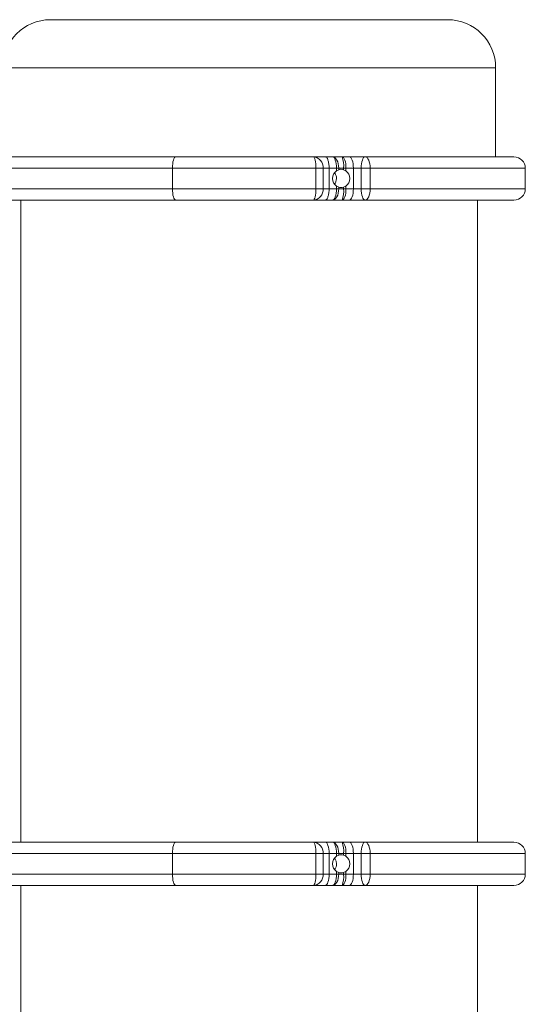
# Model space of a CAD drawing. Units: millimetres. Extents: x -1118 to 2649, y -1461 to 513.
# Drawn here: x -775 to -553, y 72 to 503 of the extents above; entities that cross this region are included whole.
import ezdxf

# ---------------------------------------------------------------- set-up
doc = ezdxf.new("R2010")
doc.units = ezdxf.units.MM

msp = doc.modelspace()

# ---------------------------------------------------------------- linework, layer by layer
at = {"color": 7, "linetype": 'Continuous', "lineweight": 15}
for p, q in [((-587.12, 502.93), (-761.12, 502.93)), ((-566.12, 442.93), (-566.12, 481.93)), ((-637.56, 442.93), (-640.78, 442.93)), ((-630.17, 442.93), (-633.39, 442.93)), ((-856.2, 437.93), (-707.7, 437.93)), ((-707.7, 437.93), (-707.7, 428.93)), ((-707.7, 437.93), (-644.83, 437.93)), ((-644.83, 428.93), (-644.83, 437.93)), ((-644.83, 437.93), (-641.7, 437.93)), ((-641.7, 428.93), (-641.7, 437.93)), ((-641.7, 437.93), (-639.07, 437.93)), ((-639.07, 437.93), (-639.07, 428.93)), ((-639.07, 437.93), (-635.85, 437.93)), ((-635.85, 437.93), (-635.85, 436.76)), ((-635.85, 437.93), (-634.85, 437.93)), ((-635.85, 436.76), (-634.85, 437.28)), ((-634.85, 437.28), (-634.85, 437.93)), ((-634.85, 437.93), (-632.76, 437.93)), ((-632.76, 437.93), (-632.76, 437.28)), ((-632.76, 437.93), (-631.68, 437.93)), ((-632.76, 437.28), (-631.68, 436.76)), ((-631.68, 436.76), (-631.68, 437.93)), ((-631.68, 437.93), (-628.46, 437.93)), ((-628.46, 437.93), (-628.46, 428.93)), ((-628.46, 437.93), (-625.02, 437.93)), ((-625.02, 437.93), (-621.1, 437.93)), ((-625.02, 437.93), (-625.02, 428.93)), ((-621.1, 437.93), (-621.1, 428.93)), ((-553.12, 428.93), (-553.12, 437.93)), ((-707.7, 428.93), (-856.2, 428.93)), ((-707.7, 428.93), (-644.83, 428.93)), ((-644.83, 428.93), (-641.7, 428.93)), ((-639.07, 428.93), (-641.7, 428.93)), ((-635.85, 428.93), (-639.07, 428.93)), ((-635.85, 430.11), (-635.85, 428.93)), ((-634.85, 429.59), (-635.85, 430.11)), ((-634.85, 428.93), (-635.85, 428.93)), ((-634.85, 428.93), (-634.85, 429.59)), ((-632.76, 428.93), (-634.85, 428.93)), ((-631.68, 430.11), (-632.76, 429.59)), ((-632.76, 429.59), (-632.76, 428.93)), ((-631.68, 428.93), (-632.76, 428.93)), ((-631.68, 428.93), (-631.68, 430.11)), ((-628.46, 428.93), (-631.68, 428.93)), ((-625.02, 428.93), (-628.46, 428.93)), ((-625.02, 428.93), (-621.1, 428.93)), ((-774.12, 423.93), (-774.12, 142.93)), ((-637.56, 423.93), (-640.78, 423.93)), ((-630.17, 423.93), (-633.39, 423.93)), ((-574.12, 142.93), (-574.12, 423.93)), ((-637.56, 142.93), (-640.78, 142.93)), ((-630.17, 142.93), (-633.39, 142.93)), ((-856.2, 137.93), (-707.7, 137.93)), ((-707.7, 137.93), (-707.7, 128.93)), ((-644.83, 137.93), (-707.7, 137.93)), ((-644.83, 128.93), (-644.83, 137.93)), ((-641.7, 137.93), (-644.83, 137.93)), ((-641.7, 128.93), (-641.7, 137.93)), ((-641.7, 137.93), (-639.07, 137.93)), ((-639.07, 137.93), (-639.07, 128.93)), ((-639.07, 137.93), (-635.85, 137.93)), ((-635.85, 137.93), (-635.85, 136.76)), ((-634.85, 137.93), (-635.85, 137.93)), ((-634.85, 137.28), (-634.85, 137.93)), ((-634.85, 137.93), (-632.76, 137.93)), ((-632.76, 137.93), (-632.76, 137.28)), ((-631.68, 137.93), (-632.76, 137.93)), ((-631.68, 136.76), (-631.68, 137.93)), ((-631.68, 137.93), (-628.46, 137.93)), ((-628.46, 137.93), (-628.46, 128.93)), ((-628.46, 137.93), (-625.02, 137.93)), ((-621.1, 137.93), (-625.02, 137.93)), ((-625.02, 137.93), (-625.02, 128.93)), ((-621.1, 137.93), (-621.1, 128.93)), ((-553.12, 128.93), (-553.12, 137.93)), ((-635.85, 136.76), (-634.85, 137.28)), ((-632.76, 137.28), (-631.68, 136.76)), ((-635.85, 130.11), (-635.85, 128.93)), ((-634.85, 129.59), (-635.85, 130.11)), ((-634.85, 128.93), (-634.85, 129.59)), ((-631.68, 130.11), (-632.76, 129.59)), ((-632.76, 129.59), (-632.76, 128.93)), ((-631.68, 128.93), (-631.68, 130.11)), ((-707.7, 128.93), (-856.2, 128.93)), ((-644.83, 128.93), (-707.7, 128.93)), ((-641.7, 128.93), (-644.83, 128.93)), ((-639.07, 128.93), (-641.7, 128.93)), ((-635.85, 128.93), (-639.07, 128.93)), ((-634.85, 128.93), (-635.85, 128.93)), ((-632.76, 128.93), (-634.85, 128.93)), ((-631.68, 128.93), (-632.76, 128.93)), ((-628.46, 128.93), (-631.68, 128.93)), ((-625.02, 128.93), (-628.46, 128.93)), ((-621.1, 128.93), (-625.02, 128.93)), ((-774.12, 123.93), (-774.12, -20.07)), ((-637.56, 123.93), (-640.78, 123.93)), ((-630.17, 123.93), (-633.39, 123.93)), ((-574.12, -20.07), (-574.12, 123.93))]:
    msp.add_line(p, q, dxfattribs=at)
at = {"color": 8, "linetype": 'Continuous', "lineweight": 15}
for p, q in [((-782.12, 481.93), (-674.12, 481.93)), ((-674.12, 481.93), (-566.12, 481.93)), ((-621.1, 437.93), (-553.12, 437.93)), ((-621.1, 428.93), (-553.12, 428.93)), ((-553.12, 137.93), (-621.1, 137.93)), ((-553.12, 128.93), (-621.1, 128.93))]:
    msp.add_line(p, q, dxfattribs=at)
at = {"color": 7, "linetype": 'Continuous', "lineweight": 15, "flags": 128}
for points in [[(-707.7, 437.93), (-707.67, 438.91), (-707.59, 439.85), (-707.47, 440.71), (-707.29, 441.47), (-707.08, 442.09), (-706.84, 442.55), (-706.58, 442.84), (-706.31, 442.93)], [(-644.83, 437.93), (-644.85, 438.91), (-644.92, 439.85), (-645.03, 440.71), (-645.19, 441.47), (-645.37, 442.09), (-645.58, 442.55), (-645.8, 442.84), (-646.04, 442.93)], [(-635.85, 437.93), (-635.89, 438.91), (-635.98, 439.85), (-636.14, 440.71), (-636.35, 441.47), (-636.61, 442.09), (-636.91, 442.55), (-637.23, 442.84), (-637.56, 442.93)], [(-637.56, 442.93), (-637.03, 442.84), (-636.53, 442.55), (-636.06, 442.09), (-635.65, 441.47), (-635.31, 440.71), (-635.06, 439.85), (-634.9, 438.91), (-634.85, 437.93)], [(-633.39, 442.93), (-633.05, 442.84), (-632.73, 442.55), (-632.44, 442.09), (-632.18, 441.47), (-631.96, 440.71), (-631.81, 439.85), (-631.71, 438.91), (-631.68, 437.93)], [(-628.46, 437.93), (-628.49, 438.91), (-628.59, 439.85), (-628.75, 440.71), (-628.96, 441.47), (-629.22, 442.09), (-629.51, 442.55), (-629.84, 442.84), (-630.17, 442.93)], [(-625.02, 437.93), (-624.99, 438.91), (-624.89, 439.85), (-624.73, 440.71), (-624.51, 441.47), (-624.25, 442.09), (-623.95, 442.55), (-623.63, 442.84), (-623.29, 442.93)], [(-623.29, 442.93), (-622.86, 442.84), (-622.45, 442.55), (-622.07, 442.09), (-621.74, 441.47), (-621.47, 440.71), (-621.26, 439.85), (-621.14, 438.91), (-621.1, 437.93)], [(-706.31, 423.93), (-706.58, 424.03), (-706.84, 424.31), (-707.08, 424.78), (-707.29, 425.4), (-707.47, 426.16), (-707.59, 427.02), (-707.67, 427.96), (-707.7, 428.93)], [(-646.04, 423.93), (-645.8, 424.03), (-645.58, 424.31), (-645.37, 424.78), (-645.19, 425.4), (-645.03, 426.16), (-644.92, 427.02), (-644.85, 427.96), (-644.83, 428.93)], [(-637.56, 423.93), (-637.23, 424.03), (-636.91, 424.31), (-636.61, 424.78), (-636.35, 425.4), (-636.14, 426.16), (-635.98, 427.02), (-635.89, 427.96), (-635.85, 428.93)], [(-634.85, 428.93), (-634.9, 427.96), (-635.06, 427.02), (-635.31, 426.16), (-635.65, 425.4), (-636.06, 424.78), (-636.53, 424.31), (-637.03, 424.03), (-637.56, 423.93)], [(-631.68, 428.93), (-631.71, 427.96), (-631.81, 427.02), (-631.96, 426.16), (-632.18, 425.4), (-632.44, 424.78), (-632.73, 424.31), (-633.05, 424.03), (-633.39, 423.93)], [(-630.17, 423.93), (-629.84, 424.03), (-629.51, 424.31), (-629.22, 424.78), (-628.96, 425.4), (-628.75, 426.16), (-628.59, 427.02), (-628.49, 427.96), (-628.46, 428.93)], [(-623.29, 423.93), (-623.63, 424.03), (-623.95, 424.31), (-624.25, 424.78), (-624.51, 425.4), (-624.73, 426.16), (-624.89, 427.02), (-624.99, 427.96), (-625.02, 428.93)], [(-621.1, 428.93), (-621.14, 427.96), (-621.26, 427.02), (-621.47, 426.16), (-621.74, 425.4), (-622.07, 424.78), (-622.45, 424.31), (-622.86, 424.03), (-623.29, 423.93)], [(-707.7, 137.93), (-707.67, 138.91), (-707.59, 139.85), (-707.47, 140.71), (-707.29, 141.47), (-707.08, 142.09), (-706.84, 142.55), (-706.58, 142.84), (-706.31, 142.93)], [(-644.83, 137.93), (-644.85, 138.91), (-644.92, 139.85), (-645.03, 140.71), (-645.19, 141.47), (-645.37, 142.09), (-645.58, 142.55), (-645.8, 142.84), (-646.04, 142.93)], [(-639.07, 137.93), (-639.1, 138.91), (-639.2, 139.85), (-639.36, 140.71), (-639.57, 141.47), (-639.83, 142.09), (-640.13, 142.55), (-640.45, 142.84), (-640.78, 142.93)], [(-635.85, 137.93), (-635.89, 138.91), (-635.98, 139.85), (-636.14, 140.71), (-636.35, 141.47), (-636.61, 142.09), (-636.91, 142.55), (-637.23, 142.84), (-637.56, 142.93)], [(-637.56, 142.93), (-637.03, 142.84), (-636.53, 142.55), (-636.06, 142.09), (-635.65, 141.47), (-635.31, 140.71), (-635.06, 139.85), (-634.9, 138.91), (-634.85, 137.93)], [(-633.39, 142.93), (-633.05, 142.84), (-632.73, 142.55), (-632.44, 142.09), (-632.18, 141.47), (-631.96, 140.71), (-631.81, 139.85), (-631.71, 138.91), (-631.68, 137.93)], [(-628.46, 137.93), (-628.49, 138.91), (-628.59, 139.85), (-628.75, 140.71), (-628.96, 141.47), (-629.22, 142.09), (-629.51, 142.55), (-629.84, 142.84), (-630.17, 142.93)], [(-625.02, 137.93), (-624.99, 138.91), (-624.89, 139.85), (-624.73, 140.71), (-624.51, 141.47), (-624.25, 142.09), (-623.95, 142.55), (-623.63, 142.84), (-623.29, 142.93)], [(-623.29, 142.93), (-622.86, 142.84), (-622.45, 142.55), (-622.07, 142.09), (-621.74, 141.47), (-621.47, 140.71), (-621.26, 139.85), (-621.14, 138.91), (-621.1, 137.93)], [(-706.31, 123.93), (-706.58, 124.03), (-706.84, 124.31), (-707.08, 124.78), (-707.29, 125.4), (-707.47, 126.16), (-707.59, 127.02), (-707.67, 127.96), (-707.7, 128.93)], [(-646.04, 123.93), (-645.8, 124.03), (-645.58, 124.31), (-645.37, 124.78), (-645.19, 125.4), (-645.03, 126.16), (-644.92, 127.02), (-644.85, 127.96), (-644.83, 128.93)], [(-640.78, 123.93), (-640.45, 124.03), (-640.13, 124.31), (-639.83, 124.78), (-639.57, 125.4), (-639.36, 126.16), (-639.2, 127.02), (-639.1, 127.96), (-639.07, 128.93)], [(-637.56, 123.93), (-637.23, 124.03), (-636.91, 124.31), (-636.61, 124.78), (-636.35, 125.4), (-636.14, 126.16), (-635.98, 127.02), (-635.89, 127.96), (-635.85, 128.93)], [(-634.85, 128.93), (-634.9, 127.96), (-635.06, 127.02), (-635.31, 126.16), (-635.65, 125.4), (-636.06, 124.78), (-636.53, 124.31), (-637.03, 124.03), (-637.56, 123.93)], [(-631.68, 128.93), (-631.71, 127.96), (-631.81, 127.02), (-631.96, 126.16), (-632.18, 125.4), (-632.44, 124.78), (-632.73, 124.31), (-633.05, 124.03), (-633.39, 123.93)], [(-630.17, 123.93), (-629.84, 124.03), (-629.51, 124.31), (-629.22, 124.78), (-628.96, 125.4), (-628.75, 126.16), (-628.59, 127.02), (-628.49, 127.96), (-628.46, 128.93)], [(-623.29, 123.93), (-623.63, 124.03), (-623.95, 124.31), (-624.25, 124.78), (-624.51, 125.4), (-624.73, 126.16), (-624.89, 127.02), (-624.99, 127.96), (-625.02, 128.93)], [(-621.1, 128.93), (-621.14, 127.96), (-621.26, 127.02), (-621.47, 126.16), (-621.74, 125.4), (-622.07, 124.78), (-622.45, 124.31), (-622.86, 124.03), (-623.29, 123.93)]]:
    msp.add_lwpolyline(points, dxfattribs=at)
at = {"color": 7, "linetype": 'Continuous', "lineweight": 15}
for centre, radius, start, end in [((-761.12, 481.93), 21, 90, 180), ((-587.12, 481.93), 21, 0, 90), ((-646.4, 438.24), 4.71, 356.2476, 85.676), ((-643.26, 439.16), 10.57, 353.3124, 20.9), ((-558.12, 437.93), 5, 0, 90), ((-633.4, 433.43), 4.13, 126.4399, 233.5601), ((-634.13, 433.43), 4.13, 306.4399, 53.5601), ((-646.4, 428.63), 4.71, 274.3239, 3.7524), ((-643.26, 427.7), 10.57, 339.1, 6.6876), ((-558.12, 428.93), 5, 270, 0), ((-646.4, 138.24), 4.71, 356.2472, 85.6765), ((-643.26, 139.16), 10.57, 353.3122, 20.9002), ((-558.12, 137.93), 5, 0, 90), ((-633.4, 133.43), 4.13, 126.4398, 233.5602), ((-634.13, 133.43), 4.13, 306.4398, 53.5602), ((-646.4, 128.63), 4.71, 274.3242, 3.7521), ((-643.26, 127.7), 10.57, 339.1002, 6.6875), ((-558.12, 128.93), 5, 270, 0)]:
    msp.add_arc(centre, radius, start, end, dxfattribs=at)
for points, knots in [([(-706.31, 442.93), (-709.81, 442.93), (-716.91, 442.93), (-727.96, 442.93), (-739.38, 442.93), (-751.07, 442.93), (-762.88, 442.93), (-774.67, 442.93), (-786.28, 442.93), (-797.55, 442.93), (-808.32, 442.93), (-818.45, 442.93), (-827.83, 442.93), (-836.35, 442.93), (-843.95, 442.93), (-850.57, 442.93), (-856.26, 442.93), (-859.3, 442.93), (-860.8, 442.93)], [0, 0, 0, 0, 0.058052, 0.117768, 0.17899, 0.241524, 0.305149, 0.369619, 0.434664, 0.5, 0.565336, 0.630381, 0.694851, 0.758476, 0.82101, 0.882232, 0.941948, 1, 1, 1, 1]), ([(-646.04, 442.93), (-649.33, 442.93), (-655.94, 442.93), (-666.06, 442.93), (-676.25, 442.93), (-686.43, 442.93), (-696.51, 442.93), (-703.05, 442.93), (-706.31, 442.93)], [0, 0, 0, 0, 0.16592, 0.332634, 0.5, 0.667358, 0.834077, 1, 1, 1, 1]), ([(-640.78, 442.93), (-641.85, 442.93), (-644, 442.93), (-645.36, 442.93), (-646.04, 442.93)], [0, 0, 0, 0, 0.4999998, 1, 1, 1, 1]), ([(-639.07, 437.93), (-639.1, 438.59), (-639.15, 439.9), (-639.54, 441.55), (-640.11, 442.71), (-640.56, 442.86), (-640.78, 442.93)], [0, 0, 0, 0, 0.25, 0.5, 0.75, 1, 1, 1, 1]), ([(-633.39, 442.93), (-634.13, 442.93), (-635.6, 442.93), (-636.91, 442.93), (-637.56, 442.93)], [0, 0, 0, 0, 0.500001, 1, 1, 1, 1]), ([(-623.29, 442.93), (-624.44, 442.93), (-626.73, 442.93), (-629.02, 442.93), (-630.17, 442.93)], [0, 0, 0, 0, 0.5000007, 1, 1, 1, 1]), ([(-558.12, 442.93), (-558.21, 442.93), (-558.4, 442.93), (-559.88, 442.93), (-562.3, 442.93), (-565.74, 442.93), (-570.19, 442.93), (-575.61, 442.93), (-581.91, 442.93), (-589.03, 442.93), (-596.83, 442.93), (-605.2, 442.93), (-613.99, 442.93), (-620.2, 442.93), (-623.29, 442.93)], [0, 0, 0, 0, 0.080463, 0.162168, 0.245032, 0.329571, 0.414592, 0.5, 0.585404, 0.670426, 0.754968, 0.837828, 0.919533, 1, 1, 1, 1]), ([(-636.69, 435.89), (-636.52, 435.66), (-636.08, 435.06), (-635.87, 434.16), (-635.85, 433.57), (-635.85, 433.43)], [0, 0, 0, 0, 0.339967, 0.841675, 1, 1, 1, 1]), ([(-634.85, 437.28), (-634.54, 437.35), (-633.89, 437.51), (-633.15, 437.36), (-632.76, 437.28)], [0, 0, 0, 0, 0.477966, 1, 1, 1, 1]), ([(-635.85, 433.43), (-635.88, 432.98), (-635.96, 432.08), (-636.42, 431.33), (-636.65, 430.96)], [0, 0, 0, 0, 0.505141, 1, 1, 1, 1]), ([(-640.78, 423.93), (-640.56, 424.01), (-640.11, 424.16), (-639.54, 425.32), (-639.15, 426.97), (-639.1, 428.28), (-639.07, 428.93)], [0, 0, 0, 0, 0.25, 0.5, 0.75, 1, 1, 1, 1]), ([(-632.76, 429.59), (-633.12, 429.51), (-633.85, 429.35), (-634.51, 429.51), (-634.85, 429.59)], [0, 0, 0, 0, 0.477964, 1, 1, 1, 1]), ([(-706.31, 423.93), (-709.81, 423.93), (-716.91, 423.93), (-727.96, 423.93), (-739.38, 423.93), (-751.07, 423.93), (-762.88, 423.93), (-774.67, 423.93), (-786.28, 423.93), (-797.55, 423.93), (-808.32, 423.93), (-818.45, 423.93), (-827.83, 423.93), (-836.35, 423.93), (-843.95, 423.93), (-850.57, 423.93), (-856.26, 423.93), (-859.3, 423.93), (-860.8, 423.93)], [0, 0, 0, 0, 0.058052, 0.117768, 0.17899, 0.241524, 0.305149, 0.369619, 0.434664, 0.5, 0.565336, 0.630381, 0.694851, 0.758476, 0.82101, 0.882232, 0.941948, 1, 1, 1, 1]), ([(-646.04, 423.93), (-649.33, 423.93), (-655.94, 423.93), (-666.06, 423.93), (-676.25, 423.93), (-686.43, 423.93), (-696.51, 423.93), (-703.05, 423.93), (-706.31, 423.93)], [0, 0, 0, 0, 0.16592, 0.332634, 0.5, 0.667358, 0.834077, 1, 1, 1, 1]), ([(-640.78, 423.93), (-641.85, 423.93), (-644, 423.93), (-645.36, 423.93), (-646.04, 423.93)], [0, 0, 0, 0, 0.4999998, 1, 1, 1, 1]), ([(-633.39, 423.93), (-634.13, 423.93), (-635.6, 423.93), (-636.91, 423.93), (-637.56, 423.93)], [0, 0, 0, 0, 0.500001, 1, 1, 1, 1]), ([(-623.29, 423.93), (-624.44, 423.93), (-626.73, 423.93), (-629.02, 423.93), (-630.17, 423.93)], [0, 0, 0, 0, 0.5000007, 1, 1, 1, 1]), ([(-558.12, 423.93), (-558.21, 423.93), (-558.4, 423.93), (-559.88, 423.93), (-562.3, 423.93), (-565.74, 423.93), (-570.19, 423.93), (-575.61, 423.93), (-581.91, 423.93), (-589.03, 423.93), (-596.83, 423.93), (-605.2, 423.93), (-613.99, 423.93), (-620.2, 423.93), (-623.29, 423.93)], [0, 0, 0, 0, 0.080463, 0.162168, 0.245032, 0.329571, 0.414592, 0.5, 0.585404, 0.670426, 0.754968, 0.837828, 0.919533, 1, 1, 1, 1]), ([(-706.31, 142.93), (-709.81, 142.93), (-716.91, 142.93), (-727.96, 142.93), (-739.38, 142.93), (-751.07, 142.93), (-762.88, 142.93), (-774.67, 142.93), (-786.28, 142.93), (-797.55, 142.93), (-808.32, 142.93), (-818.45, 142.93), (-827.83, 142.93), (-836.35, 142.93), (-843.95, 142.93), (-850.57, 142.93), (-856.26, 142.93), (-859.3, 142.93), (-860.8, 142.93)], [0, 0, 0, 0, 0.058052, 0.117768, 0.17899, 0.241524, 0.305149, 0.369619, 0.434664, 0.5, 0.565336, 0.630381, 0.694851, 0.758476, 0.82101, 0.882232, 0.941948, 1, 1, 1, 1]), ([(-646.04, 142.93), (-649.33, 142.93), (-655.94, 142.93), (-666.06, 142.93), (-676.25, 142.93), (-686.43, 142.93), (-696.51, 142.93), (-703.05, 142.93), (-706.31, 142.93)], [0, 0, 0, 0, 0.16592, 0.332634, 0.5, 0.667358, 0.834077, 1, 1, 1, 1]), ([(-640.78, 142.93), (-641.85, 142.93), (-644, 142.93), (-645.36, 142.93), (-646.04, 142.93)], [0, 0, 0, 0, 0.499999, 1, 1, 1, 1]), ([(-633.39, 142.93), (-634.13, 142.93), (-635.6, 142.93), (-636.91, 142.93), (-637.56, 142.93)], [0, 0, 0, 0, 0.500001, 1, 1, 1, 1]), ([(-623.29, 142.93), (-624.44, 142.93), (-626.73, 142.93), (-629.02, 142.93), (-630.17, 142.93)], [0, 0, 0, 0, 0.5000007, 1, 1, 1, 1]), ([(-558.12, 142.93), (-558.21, 142.93), (-558.4, 142.93), (-559.88, 142.93), (-562.3, 142.93), (-565.74, 142.93), (-570.19, 142.93), (-575.61, 142.93), (-581.91, 142.93), (-589.03, 142.93), (-596.83, 142.93), (-605.2, 142.93), (-613.99, 142.93), (-620.2, 142.93), (-623.29, 142.93)], [0, 0, 0, 0, 0.080463, 0.162168, 0.245032, 0.329571, 0.414592, 0.5, 0.585404, 0.670426, 0.754968, 0.837828, 0.919533, 1, 1, 1, 1]), ([(-636.69, 135.89), (-636.51, 135.66), (-636.08, 135.06), (-635.88, 134.16), (-635.83, 133.13), (-635.97, 132.08), (-636.42, 131.33), (-636.65, 130.96)], [0, 0, 0, 0, 0.170624, 0.422415, 0.501878, 0.7535, 1, 1, 1, 1]), ([(-634.85, 137.28), (-634.54, 137.35), (-633.89, 137.51), (-633.15, 137.36), (-632.76, 137.28)], [0, 0, 0, 0, 0.477966, 1, 1, 1, 1]), ([(-632.76, 129.59), (-633.12, 129.51), (-633.85, 129.35), (-634.51, 129.51), (-634.85, 129.59)], [0, 0, 0, 0, 0.477964, 1, 1, 1, 1]), ([(-706.31, 123.93), (-709.81, 123.93), (-716.91, 123.93), (-727.96, 123.93), (-739.38, 123.93), (-751.07, 123.93), (-762.88, 123.93), (-774.67, 123.93), (-786.28, 123.93), (-797.55, 123.93), (-808.32, 123.93), (-818.45, 123.93), (-827.83, 123.93), (-836.35, 123.93), (-843.95, 123.93), (-850.57, 123.93), (-856.26, 123.93), (-859.3, 123.93), (-860.8, 123.93)], [0, 0, 0, 0, 0.058052, 0.117768, 0.17899, 0.241524, 0.305149, 0.369619, 0.434664, 0.5, 0.565336, 0.630381, 0.694851, 0.758476, 0.82101, 0.882232, 0.941948, 1, 1, 1, 1]), ([(-646.04, 123.93), (-649.33, 123.93), (-655.94, 123.93), (-666.06, 123.93), (-676.25, 123.93), (-686.43, 123.93), (-696.51, 123.93), (-703.05, 123.93), (-706.31, 123.93)], [0, 0, 0, 0, 0.16592, 0.332634, 0.5, 0.667358, 0.834077, 1, 1, 1, 1]), ([(-640.78, 123.93), (-641.85, 123.93), (-644, 123.93), (-645.36, 123.93), (-646.04, 123.93)], [0, 0, 0, 0, 0.499999, 1, 1, 1, 1]), ([(-633.39, 123.93), (-634.13, 123.93), (-635.6, 123.93), (-636.91, 123.93), (-637.56, 123.93)], [0, 0, 0, 0, 0.500001, 1, 1, 1, 1]), ([(-623.29, 123.93), (-624.44, 123.93), (-626.73, 123.93), (-629.02, 123.93), (-630.17, 123.93)], [0, 0, 0, 0, 0.5000007, 1, 1, 1, 1]), ([(-558.12, 123.93), (-558.21, 123.93), (-558.4, 123.93), (-559.88, 123.93), (-562.3, 123.93), (-565.74, 123.93), (-570.19, 123.93), (-575.61, 123.93), (-581.91, 123.93), (-589.03, 123.93), (-596.83, 123.93), (-605.2, 123.93), (-613.99, 123.93), (-620.2, 123.93), (-623.29, 123.93)], [0, 0, 0, 0, 0.080463, 0.162168, 0.245032, 0.329571, 0.414592, 0.5, 0.585404, 0.670426, 0.754968, 0.837828, 0.919533, 1, 1, 1, 1])]:
    msp.add_open_spline(points, degree=3, knots=knots, dxfattribs=at)

doc.saveas('drawing.dxf')
